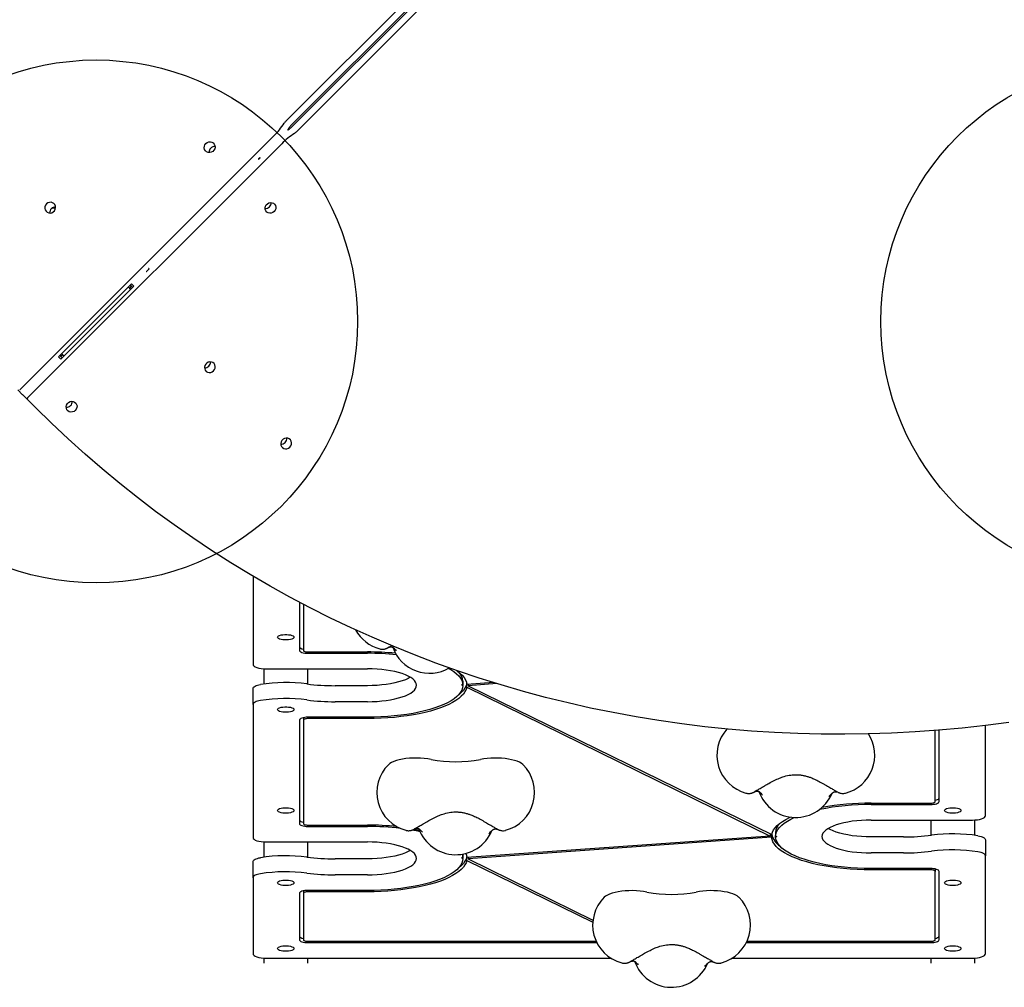
# Model space of a CAD drawing. Units: millimetres. Extents: x 16021 to 26199, y 24961 to 33895.
# Drawn here: x 23354 to 24107, y 26668 to 27408 of the extents above; entities that cross this region are included whole.
import ezdxf

# ---------------------------------------------------------------- set-up
doc = ezdxf.new("R2010")
doc.units = ezdxf.units.MM
doc.header["$LTSCALE"] = 200
doc.layers.add('OTWORY_MONTAŻOWE', color=1, linetype='Continuous')

msp = doc.modelspace()

# ---------------------------------------------------------------- linework, layer by layer
at = {"color": 7, "linetype": 'Continuous', "lineweight": 25}
for p, q in [((23557.26, 27330.72), (24058.92, 27832.39)), ((23560.88, 27327.09), (24062.55, 27828.76)), ((24063.35, 27827.96), (23561.68, 27326.3)), ((24066.98, 27824.33), (23565.31, 27322.67)), ((23548.06, 27319.53), (23353.71, 27125.18)), ((23359.77, 27119.12), (23554.12, 27313.47)), ((23537.3, 27302.97), (23536.22, 27301.88)), ((23536.22, 27301.88), (23536.34, 27301.76)), ((23536.34, 27301.76), (23536.47, 27301.63)), ((23536.47, 27301.63), (23537.55, 27302.7)), ((23537.29, 27302.96), (23537.55, 27302.7)), ((23537.43, 27302.84), (23537.3, 27302.97)), ((23378.6, 27264.25), (23381.12, 27264.51)), ((23450.43, 27215.84), (23450.56, 27215.72)), ((23450.56, 27215.72), (23452.68, 27217.84)), ((23452.42, 27218.09), (23452.24, 27217.91)), ((23452.24, 27217.91), (23452.49, 27217.65)), ((23452.42, 27218.09), (23452.68, 27217.84)), ((23452.55, 27217.97), (23452.68, 27217.84)), ((23439.19, 27206.31), (23383.33, 27150.45)), ((23385.04, 27148.74), (23440.9, 27204.6)), ((23439.02, 27204.43), (23437.61, 27203.02)), ((23439.19, 27206.31), (23440.05, 27205.46)), ((23440.05, 27205.46), (23440.9, 27204.6)), ((23384.19, 27149.6), (23383.33, 27150.45)), ((23385.04, 27148.74), (23384.19, 27149.6)), ((23386.62, 27152.04), (23385.21, 27150.62)), ((23355.97, 27121.51), (23352.34, 27125.14)), ((23356.04, 27121.45), (23355.97, 27121.51)), ((23356.1, 27121.38), (23356.04, 27121.45)), ((23359.73, 27117.75), (23356.1, 27121.38)), ((23365.71, 27111.77), (23359.73, 27117.75)), ((23532.12, 26982.68), (23532.12, 26915.17)), ((23567.62, 26962.79), (23567.62, 26925.9)), ((23570.62, 26961.21), (23570.62, 26925.9)), ((23574.12, 26924.73), (23619.62, 26924.73)), ((23574.12, 26923.72), (23619.62, 26923.72)), ((23540.27, 26911.88), (23540.27, 26900.17)), ((23542.12, 26911.82), (23619.62, 26911.82)), ((23573.97, 26900.17), (23573.97, 26911.82)), ((23619.62, 26898.92), (23594.81, 26898.92)), ((23692.61, 26899.65), (23691.61, 26899.58)), ((23691.61, 26899.58), (23692.61, 26899.09)), ((23692.61, 26902.48), (23692.61, 26899.65)), ((23692.61, 26901.92), (23692.61, 26901.92)), ((23692.61, 26899.09), (23692.61, 26901.92)), ((23695.47, 26900.51), (23695.53, 26900.49)), ((23695.47, 26897.69), (23695.47, 26900.51)), ((23715.93, 26901.31), (23695.59, 26899.86)), ((23718.65, 26900.47), (23696.62, 26898.91)), ((23696.62, 26899.94), (23696.62, 26898.91)), ((23696.62, 26898.91), (23928.76, 26785.11)), ((23532.12, 26884.53), (23532.12, 26896.78)), ((23695.47, 26897.69), (23927.61, 26783.89)), ((23532.12, 26884.53), (23532.12, 26782.71)), ((23619.62, 26886.67), (23594.81, 26886.67)), ((23567.62, 26872.58), (23567.62, 26793.44)), ((23570.62, 26874.42), (23570.62, 26872.58)), ((23570.62, 26872.58), (23570.62, 26793.44)), ((23619.62, 26874.76), (23574.12, 26874.76)), ((23619.62, 26873.76), (23574.12, 26873.76)), ((24053.62, 26810.21), (24053.62, 26864.65)), ((24056.62, 26810.21), (24056.62, 26864.89)), ((24092.12, 26799.48), (24092.12, 26868.52)), ((24004.62, 26809.04), (24050.12, 26809.04)), ((24004.62, 26808.03), (24050.12, 26808.03)), ((24004.62, 26796.13), (24082.12, 26796.13)), ((24050.27, 26796.13), (24050.27, 26784.48)), ((24083.97, 26784.47), (24083.97, 26796.19)), ((23574.12, 26792.27), (23619.62, 26792.27)), ((23574.12, 26791.27), (23619.62, 26791.27)), ((23931.62, 26786.53), (23931.62, 26783.71)), ((23540.27, 26779.42), (23540.27, 26767.71)), ((23542.12, 26779.36), (23619.62, 26779.36)), ((23573.97, 26767.71), (23573.97, 26779.36)), ((23927.61, 26783.89), (23695.59, 26767.4)), ((23928.64, 26782.93), (23696.62, 26766.45)), ((23927.61, 26785.67), (23927.61, 26783.89)), ((23928.64, 26782.93), (23928.64, 26785.17)), ((23931.62, 26783.71), (23932.62, 26783.22)), ((23931.63, 26783.15), (23931.63, 26783.7)), ((23932.62, 26783.22), (23931.63, 26783.15)), ((24029.42, 26783.22), (24004.62, 26783.22)), ((24092.12, 26781.09), (24092.12, 26768.84)), ((24029.42, 26770.98), (24004.62, 26770.98)), ((23532.12, 26752.07), (23532.12, 26764.32)), ((23619.62, 26766.46), (23594.81, 26766.46)), ((23692.61, 26767.19), (23691.61, 26767.12)), ((23691.61, 26767.12), (23692.61, 26766.63)), ((23692.6, 26770.15), (23692.61, 26770.02)), ((23692.61, 26770.02), (23692.61, 26767.19)), ((23692.61, 26769.46), (23692.61, 26769.46)), ((23692.61, 26766.63), (23692.61, 26769.46)), ((23695.47, 26768.06), (23695.53, 26768.03)), ((23695.47, 26765.23), (23695.47, 26768.06)), ((23695.47, 26765.23), (23791.88, 26717.97)), ((23696.62, 26767.48), (23696.62, 26766.45)), ((23696.62, 26766.45), (23792.05, 26719.67)), ((24092.12, 26693.85), (24092.12, 26768.84)), ((24050.12, 26759.07), (24004.62, 26759.07)), ((24050.12, 26758.07), (24004.62, 26758.07)), ((24053.62, 26758.73), (24053.62, 26756.89)), ((24053.62, 26704.58), (24053.62, 26756.89)), ((24056.62, 26704.58), (24056.62, 26756.89)), ((23532.12, 26752.07), (23532.12, 26693.85)), ((23619.62, 26754.21), (23594.81, 26754.21)), ((23570.62, 26741.96), (23570.62, 26740.13)), ((23619.62, 26742.31), (23574.12, 26742.31)), ((23619.62, 26741.3), (23574.12, 26741.3)), ((23567.62, 26740.13), (23567.62, 26704.58)), ((23570.62, 26740.13), (23570.62, 26704.58)), ((23574.12, 26703.41), (23794.49, 26703.41)), ((23909.75, 26703.41), (24050.12, 26703.41)), ((23574.12, 26702.4), (23794.96, 26702.4)), ((23909.27, 26702.4), (24050.12, 26702.4)), ((23540.27, 26690.55), (23540.27, 26686.68)), ((23542.12, 26690.5), (23805.69, 26690.5)), ((23573.97, 26686.68), (23573.97, 26690.5)), ((23898.54, 26690.5), (24082.12, 26690.5)), ((24050.27, 26690.5), (24050.27, 26686.68)), ((24083.97, 26686.68), (24083.97, 26690.55))]:
    msp.add_line(p, q, dxfattribs=at)
at = {"color": 7, "linetype": 'Continuous', "lineweight": 25, "flags": 128}
for points in [[(23559.57, 27325.49), (23558.69, 27324.22), (23558.41, 27323.82)], [(23558.41, 27323.82), (23558.8, 27324.1), (23560.08, 27324.98)], [(23496.13, 27313.69), (23497.14, 27314.45), (23498.31, 27314.9), (23499.54, 27314.98), (23500.72, 27314.7), (23501.74, 27314.08), (23502.51, 27313.17), (23502.97, 27312.06), (23503.07, 27310.84), (23502.8, 27309.63), (23502.19, 27308.52), (23501.3, 27307.63), (23500.19, 27307.02), (23498.98, 27306.76), (23497.76, 27306.85), (23496.65, 27307.31), (23495.74, 27308.08), (23495.12, 27309.1), (23494.84, 27310.28), (23494.93, 27311.51), (23495.37, 27312.68), (23496.13, 27313.69)], [(23374.26, 27267.39), (23373.5, 27266.38), (23373.05, 27265.21), (23372.97, 27263.98), (23373.25, 27262.8), (23373.87, 27261.78), (23374.78, 27261.01), (23375.89, 27260.55), (23377.11, 27260.45), (23378.32, 27260.72), (23379.43, 27261.33), (23380.32, 27262.22), (23380.93, 27263.33), (23381.19, 27264.54), (23381.1, 27265.76), (23380.64, 27266.87), (23379.87, 27267.77), (23378.85, 27268.39), (23377.67, 27268.68), (23376.44, 27268.59), (23375.27, 27268.15), (23374.26, 27267.39)], [(23548.28, 27261.53), (23547.26, 27260.77), (23546.09, 27260.33), (23544.86, 27260.25), (23543.69, 27260.53), (23542.67, 27261.15), (23541.89, 27262.06), (23541.44, 27263.17), (23541.34, 27264.38), (23541.6, 27265.6), (23542.21, 27266.7), (23543.11, 27267.6), (23544.21, 27268.21), (23545.43, 27268.47), (23546.64, 27268.37), (23547.75, 27267.92), (23548.66, 27267.14), (23549.28, 27266.12), (23549.56, 27264.95), (23549.48, 27263.72), (23549.04, 27262.55), (23548.28, 27261.53)], [(23501.98, 27139.67), (23502.74, 27140.68), (23503.18, 27141.85), (23503.26, 27143.08), (23502.98, 27144.26), (23502.36, 27145.28), (23501.46, 27146.05), (23500.34, 27146.51), (23499.13, 27146.61), (23497.91, 27146.34), (23496.81, 27145.73), (23495.91, 27144.84), (23495.31, 27143.73), (23495.04, 27142.52), (23495.14, 27141.3), (23495.6, 27140.19), (23496.37, 27139.28), (23497.39, 27138.66), (23498.56, 27138.38), (23499.79, 27138.47), (23500.97, 27138.91), (23501.98, 27139.67)], [(24110.02, 26870.86), (24092.12, 26868.52), (24074.2, 26866.52), (24056.27, 26864.86), (24038.33, 26863.56), (24020.39, 26862.6), (24002.46, 26861.99), (23984.54, 26861.73), (23966.64, 26861.82), (23948.76, 26862.26), (23930.92, 26863.05), (23913.12, 26864.19), (23895.37, 26865.67), (23877.68, 26867.5), (23860.04, 26869.68), (23842.47, 26872.21), (23824.97, 26875.08), (23807.55, 26878.29), (23790.23, 26881.85), (23772.99, 26885.75), (23755.86, 26889.99), (23738.83, 26894.57), (23721.91, 26899.48), (23705.12, 26904.73), (23688.45, 26910.31), (23671.91, 26916.23), (23655.51, 26922.47), (23639.25, 26929.04), (23623.15, 26935.93), (23607.2, 26943.14), (23591.42, 26950.67), (23575.81, 26958.52), (23560.37, 26966.68), (23545.11, 26975.14), (23530.03, 26983.92), (23515.15, 26992.99), (23500.47, 27002.37), (23485.99, 27012.04), (23471.72, 27022.01), (23457.66, 27032.26), (23443.83, 27042.8), (23430.22, 27053.62), (23416.83, 27064.71), (23403.69, 27076.08), (23390.78, 27087.71), (23378.12, 27099.61), (23365.71, 27111.77)], [(23396.25, 27109.51), (23395.24, 27108.75), (23394.07, 27108.31), (23392.84, 27108.22), (23391.66, 27108.5), (23390.64, 27109.13), (23389.87, 27110.03), (23389.41, 27111.14), (23389.31, 27112.36), (23389.58, 27113.57), (23390.19, 27114.68), (23391.08, 27115.57), (23392.19, 27116.18), (23393.4, 27116.45), (23394.62, 27116.35), (23395.73, 27115.89), (23396.63, 27115.12), (23397.26, 27114.1), (23397.54, 27112.92), (23397.45, 27111.69), (23397.01, 27110.52), (23396.25, 27109.51)], [(23560.26, 27081.39), (23561.02, 27082.4), (23561.46, 27083.57), (23561.55, 27084.8), (23561.27, 27085.98), (23560.64, 27087), (23559.74, 27087.77), (23558.63, 27088.22), (23557.41, 27088.32), (23556.2, 27088.06), (23555.09, 27087.45), (23554.2, 27086.55), (23553.59, 27085.45), (23553.32, 27084.24), (23553.42, 27083.02), (23553.88, 27081.91), (23554.65, 27081), (23555.67, 27080.38), (23556.85, 27080.1), (23558.08, 27080.18), (23559.25, 27080.63), (23560.26, 27081.39)], [(23563.42, 26935.96), (23563.23, 26935.46), (23562.69, 26934.98), (23561.83, 26934.56), (23560.69, 26934.22), (23559.35, 26933.99), (23557.88, 26933.87), (23556.36, 26933.87), (23554.88, 26933.99), (23553.54, 26934.22), (23552.4, 26934.56), (23551.54, 26934.98), (23551, 26935.46), (23550.82, 26935.96), (23551, 26936.47), (23551.54, 26936.95), (23552.4, 26937.36), (23553.54, 26937.7), (23554.88, 26937.94), (23556.36, 26938.06), (23557.88, 26938.06), (23559.35, 26937.94), (23560.69, 26937.7), (23561.83, 26937.36), (23562.69, 26936.95), (23563.23, 26936.47), (23563.42, 26935.96)], [(23567.62, 26928.73), (23567.74, 26928.3), (23568.11, 26927.9), (23568.71, 26927.52), (23569.52, 26927.19), (23570.5, 26926.92), (23570.62, 26926.89)], [(23567.62, 26925.9), (23567.74, 26925.48), (23568.11, 26925.07), (23568.71, 26924.69), (23569.52, 26924.36), (23570.5, 26924.09), (23571.63, 26923.89), (23572.85, 26923.77), (23574.12, 26923.72)], [(23570.62, 26925.9), (23570.68, 26925.67), (23570.88, 26925.45), (23571.21, 26925.25), (23571.64, 26925.07), (23572.17, 26924.93), (23572.78, 26924.82), (23573.43, 26924.75), (23574.12, 26924.73)], [(23532.12, 26915.17), (23532.31, 26914.52), (23532.88, 26913.89), (23533.8, 26913.31), (23535.04, 26912.8), (23536.56, 26912.38), (23538.29, 26912.07), (23540.16, 26911.88), (23542.12, 26911.82)], [(23619.62, 26886.67), (23623.29, 26886.73), (23626.93, 26886.91), (23630.5, 26887.21), (23633.97, 26887.63), (23637.29, 26888.15), (23640.45, 26888.79), (23643.41, 26889.52), (23646.13, 26890.35), (23648.6, 26891.27), (23650.8, 26892.26), (23652.69, 26893.32), (23654.26, 26894.43), (23655.5, 26895.59), (23656.4, 26896.79), (23656.94, 26898.01), (23657.12, 26899.24), (23656.94, 26900.48), (23656.4, 26901.7), (23655.5, 26902.89), (23654.26, 26904.06), (23652.69, 26905.17), (23650.8, 26906.23), (23648.6, 26907.22), (23646.13, 26908.14), (23643.41, 26908.96), (23640.45, 26909.7), (23637.29, 26910.33), (23633.97, 26910.86), (23630.5, 26911.28), (23626.93, 26911.58), (23623.29, 26911.76), (23619.62, 26911.82)], [(23681.59, 26912.18), (23683.29, 26911.22), (23685.65, 26909.68), (23687.68, 26908.09), (23689.37, 26906.46), (23690.72, 26904.79), (23691.71, 26903.09), (23692.34, 26901.38), (23692.61, 26899.65)], [(23687.69, 26910.58), (23688.18, 26910.24), (23690.31, 26908.6), (23692.1, 26906.91), (23693.52, 26905.18), (23694.58, 26903.43), (23695.28, 26901.65), (23695.59, 26899.86)], [(23532.12, 26896.78), (23532.21, 26897.25), (23532.51, 26897.71), (23533, 26898.15), (23533.66, 26898.57), (23534.5, 26898.95), (23535.49, 26899.29), (23536.6, 26899.58), (23537.83, 26899.81)], [(23652.37, 26905.37), (23650.8, 26904.5), (23648.6, 26903.51), (23646.13, 26902.6), (23643.41, 26901.77), (23640.45, 26901.04), (23637.29, 26900.4), (23633.97, 26899.87), (23630.5, 26899.46), (23626.93, 26899.16), (23623.29, 26898.98), (23619.62, 26898.92)], [(23692.61, 26899.09), (23692.4, 26897.35), (23691.81, 26895.62), (23690.86, 26893.91), (23689.55, 26892.23), (23687.89, 26890.58), (23685.88, 26888.97), (23683.53, 26887.42), (23680.87, 26885.93), (23677.89, 26884.5), (23674.62, 26883.15), (23671.07, 26881.88), (23667.26, 26880.7), (23663.21, 26879.61), (23658.94, 26878.62), (23654.47, 26877.74), (23649.83, 26876.96), (23645.03, 26876.3), (23640.1, 26875.75), (23635.07, 26875.32), (23629.96, 26875.01), (23624.8, 26874.83), (23619.62, 26874.76)], [(23695.47, 26900.51), (23694.98, 26898.77), (23694.13, 26897.05), (23692.92, 26895.35), (23691.38, 26893.68), (23689.49, 26892.05), (23689.12, 26891.76)], [(23695.47, 26897.69), (23694.98, 26895.95), (23694.13, 26894.22), (23692.92, 26892.52), (23691.38, 26890.85), (23689.49, 26889.22), (23687.28, 26887.64), (23684.74, 26886.11), (23681.9, 26884.64), (23678.77, 26883.24), (23675.36, 26881.92), (23671.69, 26880.68), (23667.77, 26879.53), (23663.63, 26878.47), (23659.27, 26877.5), (23654.73, 26876.64), (23650.03, 26875.89), (23645.18, 26875.24), (23640.22, 26874.71), (23635.15, 26874.3), (23630.01, 26874), (23624.83, 26873.82), (23619.62, 26873.76)], [(23537.83, 26887.56), (23536.6, 26887.33), (23535.49, 26887.04), (23534.5, 26886.7), (23533.66, 26886.32), (23533, 26885.91), (23532.51, 26885.46), (23532.21, 26885), (23532.12, 26884.53)], [(23563.42, 26880.63), (23563.23, 26880.13), (23562.69, 26879.65), (23561.83, 26879.23), (23560.69, 26878.89), (23559.35, 26878.66), (23557.88, 26878.54), (23556.36, 26878.54), (23554.88, 26878.66), (23553.54, 26878.89), (23552.4, 26879.23), (23551.54, 26879.65), (23551, 26880.13), (23550.82, 26880.63), (23551, 26881.14), (23551.54, 26881.61), (23552.4, 26882.03), (23553.54, 26882.37), (23554.88, 26882.61), (23556.36, 26882.73), (23557.88, 26882.73), (23559.35, 26882.61), (23560.69, 26882.37), (23561.83, 26882.03), (23562.69, 26881.61), (23563.23, 26881.14), (23563.42, 26880.63)], [(23574.12, 26874.76), (23572.85, 26874.72), (23571.63, 26874.6), (23570.5, 26874.4), (23569.52, 26874.13), (23568.71, 26873.8), (23568.11, 26873.42), (23567.74, 26873.01), (23567.62, 26872.58)], [(23574.12, 26873.76), (23573.43, 26873.74), (23572.78, 26873.67), (23572.17, 26873.56), (23571.64, 26873.41), (23571.21, 26873.24), (23570.88, 26873.03), (23570.68, 26872.81), (23570.62, 26872.58)], [(23668.25, 26842.53), (23665.71, 26842.97), (23663.03, 26843.29), (23660.24, 26843.5), (23657.4, 26843.59), (23654.55, 26843.55), (23651.74, 26843.39), (23649.01, 26843.12), (23646.4, 26842.73), (23643.97, 26842.23), (23641.74, 26841.63), (23639.76, 26840.94), (23638.06, 26840.18), (23636.66, 26839.34), (23635.61, 26838.48)], [(23738.62, 26838.48), (23738.39, 26838.7), (23737.26, 26839.55), (23735.81, 26840.36), (23734.08, 26841.09), (23732.08, 26841.75), (23729.86, 26842.32), (23727.44, 26842.79), (23724.87, 26843.16), (23722.18, 26843.42), (23719.41, 26843.56), (23716.61, 26843.58), (23713.83, 26843.49), (23711.1, 26843.28), (23708.47, 26842.96), (23705.98, 26842.53)], [(24050.12, 26808.03), (24051.38, 26808.07), (24052.6, 26808.2), (24053.73, 26808.4), (24054.71, 26808.67), (24055.52, 26809), (24056.12, 26809.38), (24056.49, 26809.79), (24056.62, 26810.21)], [(24050.12, 26809.04), (24050.8, 26809.06), (24051.46, 26809.13), (24052.06, 26809.24), (24052.59, 26809.38), (24053.03, 26809.56), (24053.35, 26809.76), (24053.55, 26809.98), (24053.62, 26810.21)], [(24053.62, 26811.2), (24053.73, 26811.23), (24054.71, 26811.5), (24055.52, 26811.83), (24056.12, 26812.2), (24056.49, 26812.61), (24056.62, 26813.04)], [(23563.42, 26803.51), (23563.23, 26803), (23562.69, 26802.52), (23561.83, 26802.1), (23560.69, 26801.77), (23559.35, 26801.53), (23557.88, 26801.41), (23556.36, 26801.41), (23554.88, 26801.53), (23553.54, 26801.77), (23552.4, 26802.1), (23551.54, 26802.52), (23551, 26803), (23550.82, 26803.51), (23551, 26804.01), (23551.54, 26804.49), (23552.4, 26804.91), (23553.54, 26805.24), (23554.88, 26805.48), (23556.36, 26805.6), (23557.88, 26805.6), (23559.35, 26805.48), (23560.69, 26805.24), (23561.83, 26804.91), (23562.69, 26804.49), (23563.23, 26804.01), (23563.42, 26803.51)], [(24073.42, 26803.51), (24073.23, 26803), (24072.69, 26802.52), (24071.83, 26802.1), (24070.69, 26801.77), (24069.35, 26801.53), (24067.88, 26801.41), (24066.36, 26801.41), (24064.88, 26801.53), (24063.54, 26801.77), (24062.4, 26802.1), (24061.54, 26802.52), (24061, 26803), (24060.82, 26803.51), (24061, 26804.01), (24061.54, 26804.49), (24062.4, 26804.91), (24063.54, 26805.24), (24064.88, 26805.48), (24066.36, 26805.6), (24067.88, 26805.6), (24069.35, 26805.48), (24070.69, 26805.24), (24071.83, 26804.91), (24072.69, 26804.49), (24073.23, 26804.01), (24073.42, 26803.51)], [(23567.62, 26796.27), (23567.74, 26795.85), (23568.11, 26795.44), (23568.71, 26795.06), (23569.52, 26794.73), (23570.5, 26794.46), (23570.62, 26794.43)], [(23567.62, 26793.44), (23567.74, 26793.02), (23568.11, 26792.61), (23568.71, 26792.23), (23569.52, 26791.9), (23570.5, 26791.63), (23571.63, 26791.43), (23572.85, 26791.31), (23574.12, 26791.27)], [(23570.62, 26793.44), (23570.68, 26793.22), (23570.88, 26793), (23571.21, 26792.79), (23571.64, 26792.61), (23572.17, 26792.47), (23572.78, 26792.36), (23573.43, 26792.29), (23574.12, 26792.27)], [(23928.76, 26785.11), (23929.25, 26786.85), (23930.11, 26788.57), (23931.31, 26790.28), (23932.86, 26791.95), (23934.74, 26793.58), (23936.95, 26795.16), (23939.49, 26796.69), (23942.33, 26798.15), (23942.88, 26798.42)], [(23931.62, 26783.71), (23931.83, 26785.45), (23932.42, 26787.18), (23933.37, 26788.89), (23934.68, 26790.57), (23936.34, 26792.22), (23938.35, 26793.82), (23940.7, 26795.38), (23943.36, 26796.87), (23945.99, 26798.14)], [(24004.62, 26796.13), (24000.94, 26796.07), (23997.3, 26795.89), (23993.73, 26795.59), (23990.27, 26795.17), (23986.94, 26794.64), (23983.78, 26794.01), (23980.83, 26793.27), (23978.1, 26792.44), (23975.63, 26791.53), (23973.44, 26790.54), (23971.54, 26789.48), (23969.97, 26788.36), (23968.73, 26787.2), (23967.84, 26786.01), (23967.3, 26784.79), (23967.12, 26783.55), (23967.3, 26782.32), (23967.84, 26781.1), (23968.73, 26779.9), (23969.97, 26778.74), (23971.54, 26777.62), (23973.44, 26776.57), (23975.63, 26775.57), (23978.1, 26774.66), (23980.83, 26773.83), (23983.78, 26773.1), (23986.94, 26772.46), (23990.27, 26771.93), (23993.73, 26771.52), (23997.3, 26771.22), (24000.94, 26771.04), (24004.62, 26770.98)], [(24082.12, 26796.13), (24084.07, 26796.19), (24085.94, 26796.38), (24087.67, 26796.69), (24089.19, 26797.11), (24090.43, 26797.62), (24091.35, 26798.2), (24091.92, 26798.83), (24092.12, 26799.48)], [(23655.45, 26789.26), (23655.52, 26789.25), (23659.25, 26788.53)], [(24004.62, 26783.22), (24000.94, 26783.29), (23997.3, 26783.47), (23993.73, 26783.77), (23990.27, 26784.18), (23986.94, 26784.71), (23983.78, 26785.34), (23980.83, 26786.08), (23978.1, 26786.91), (23975.63, 26787.82), (23973.44, 26788.81), (23971.86, 26789.68)], [(23532.12, 26782.71), (23532.31, 26782.06), (23532.88, 26781.43), (23533.8, 26780.85), (23535.04, 26780.34), (23536.56, 26779.93), (23538.29, 26779.62), (23540.16, 26779.43), (23542.12, 26779.36)], [(23619.62, 26754.21), (23623.29, 26754.27), (23626.93, 26754.45), (23630.5, 26754.75), (23633.97, 26755.17), (23637.29, 26755.7), (23640.45, 26756.33), (23643.41, 26757.06), (23646.13, 26757.89), (23648.6, 26758.81), (23650.8, 26759.8), (23652.69, 26760.86), (23654.26, 26761.97), (23655.5, 26763.14), (23656.4, 26764.33), (23656.94, 26765.55), (23657.12, 26766.79), (23656.94, 26768.02), (23656.4, 26769.24), (23655.5, 26770.44), (23654.26, 26771.6), (23652.69, 26772.71), (23650.8, 26773.77), (23648.6, 26774.76), (23646.13, 26775.68), (23643.41, 26776.51), (23640.45, 26777.24), (23637.29, 26777.88), (23633.97, 26778.4), (23630.5, 26778.82), (23626.93, 26779.12), (23623.29, 26779.3), (23619.62, 26779.36)], [(24004.62, 26758.07), (23999.28, 26758.13), (23993.97, 26758.32), (23988.71, 26758.63), (23983.53, 26759.07), (23978.45, 26759.62), (23973.5, 26760.3), (23968.71, 26761.09), (23964.09, 26761.99), (23959.68, 26763), (23955.48, 26764.11), (23951.53, 26765.31), (23947.84, 26766.61), (23944.43, 26767.99), (23941.32, 26769.44), (23938.52, 26770.97), (23936.05, 26772.56), (23933.92, 26774.2), (23932.13, 26775.89), (23930.71, 26777.61), (23929.65, 26779.37), (23928.96, 26781.15), (23928.64, 26782.93)], [(24004.62, 26759.07), (23999.46, 26759.13), (23994.34, 26759.32), (23989.26, 26759.62), (23984.26, 26760.04), (23979.36, 26760.58), (23974.59, 26761.24), (23969.97, 26762.01), (23965.52, 26762.88), (23961.27, 26763.86), (23957.23, 26764.93), (23953.43, 26766.1), (23949.88, 26767.35), (23946.61, 26768.69), (23943.63, 26770.1), (23940.95, 26771.58), (23938.58, 26773.11), (23936.55, 26774.7), (23934.86, 26776.34), (23933.51, 26778.01), (23932.52, 26779.7), (23931.89, 26781.42), (23931.63, 26783.15)], [(24086.4, 26784.12), (24087.63, 26783.88), (24088.75, 26783.6), (24089.73, 26783.26), (24090.57, 26782.88), (24091.23, 26782.46), (24091.72, 26782.02), (24092.02, 26781.56), (24092.12, 26781.09)], [(23652.37, 26772.91), (23650.8, 26772.05), (23648.6, 26771.06), (23646.13, 26770.14), (23643.41, 26769.31), (23640.45, 26768.58), (23637.29, 26767.94), (23633.97, 26767.41), (23630.5, 26767), (23626.93, 26766.7), (23623.29, 26766.52), (23619.62, 26766.46)], [(24092.12, 26768.84), (24092.02, 26769.31), (24091.72, 26769.77), (24091.23, 26770.22), (24090.57, 26770.63), (24089.73, 26771.01), (24088.75, 26771.35), (24087.63, 26771.64), (24086.4, 26771.87)], [(23532.12, 26764.32), (23532.21, 26764.79), (23532.51, 26765.25), (23533, 26765.7), (23533.66, 26766.11), (23534.5, 26766.49), (23535.49, 26766.83), (23536.6, 26767.12), (23537.83, 26767.35)], [(23692.61, 26766.63), (23692.4, 26764.89), (23691.81, 26763.16), (23690.86, 26761.45), (23689.55, 26759.77), (23687.89, 26758.12), (23685.88, 26756.51), (23683.53, 26754.96), (23680.87, 26753.47), (23677.89, 26752.04), (23674.62, 26750.69), (23671.07, 26749.42), (23667.26, 26748.24), (23663.21, 26747.15), (23658.94, 26746.16), (23654.47, 26745.28), (23649.83, 26744.5), (23645.03, 26743.84), (23640.1, 26743.29), (23635.07, 26742.86), (23629.96, 26742.55), (23624.8, 26742.37), (23619.62, 26742.31)], [(23695.47, 26765.23), (23694.98, 26763.49), (23694.13, 26761.76), (23692.92, 26760.06), (23691.38, 26758.39), (23689.49, 26756.76), (23687.28, 26755.18), (23684.74, 26753.65), (23681.9, 26752.18), (23678.77, 26750.79), (23675.36, 26749.46), (23671.69, 26748.22), (23667.77, 26747.07), (23663.63, 26746.01), (23659.27, 26745.04), (23654.73, 26744.18), (23650.03, 26743.43), (23645.18, 26742.79), (23640.22, 26742.25), (23635.15, 26741.84), (23630.01, 26741.54), (23624.83, 26741.36), (23619.62, 26741.3)], [(23695.47, 26768.06), (23694.98, 26766.31), (23694.13, 26764.59), (23692.92, 26762.89), (23691.38, 26761.22), (23689.49, 26759.59), (23689.12, 26759.31)], [(23691.97, 26770.04), (23692.34, 26768.92), (23692.61, 26767.19)], [(23694.75, 26770.63), (23695.28, 26769.19), (23695.59, 26767.4)], [(24056.62, 26756.89), (24056.49, 26757.32), (24056.12, 26757.73), (24055.52, 26758.1), (24054.71, 26758.43), (24053.73, 26758.71), (24052.6, 26758.91), (24051.38, 26759.03), (24050.12, 26759.07)], [(24053.62, 26756.89), (24053.55, 26757.12), (24053.35, 26757.34), (24053.03, 26757.55), (24052.59, 26757.72), (24052.06, 26757.87), (24051.46, 26757.98), (24050.8, 26758.04), (24050.12, 26758.07)], [(23537.83, 26755.1), (23536.6, 26754.87), (23535.49, 26754.58), (23534.5, 26754.24), (23533.66, 26753.86), (23533, 26753.45), (23532.51, 26753), (23532.21, 26752.54), (23532.12, 26752.07)], [(23563.42, 26748.17), (23563.23, 26747.67), (23562.69, 26747.19), (23561.83, 26746.77), (23560.69, 26746.44), (23559.35, 26746.2), (23557.88, 26746.08), (23556.36, 26746.08), (23554.88, 26746.2), (23553.54, 26746.44), (23552.4, 26746.77), (23551.54, 26747.19), (23551, 26747.67), (23550.82, 26748.17), (23551, 26748.68), (23551.54, 26749.16), (23552.4, 26749.58), (23553.54, 26749.91), (23554.88, 26750.15), (23556.36, 26750.27), (23557.88, 26750.27), (23559.35, 26750.15), (23560.69, 26749.91), (23561.83, 26749.58), (23562.69, 26749.16), (23563.23, 26748.68), (23563.42, 26748.17)], [(24073.42, 26748.17), (24073.23, 26747.67), (24072.69, 26747.19), (24071.83, 26746.77), (24070.69, 26746.44), (24069.35, 26746.2), (24067.88, 26746.08), (24066.36, 26746.08), (24064.88, 26746.2), (24063.54, 26746.44), (24062.4, 26746.77), (24061.54, 26747.19), (24061, 26747.67), (24060.82, 26748.17), (24061, 26748.68), (24061.54, 26749.16), (24062.4, 26749.58), (24063.54, 26749.91), (24064.88, 26750.15), (24066.36, 26750.27), (24067.88, 26750.27), (24069.35, 26750.15), (24070.69, 26749.91), (24071.83, 26749.58), (24072.69, 26749.16), (24073.23, 26748.68), (24073.42, 26748.17)], [(23574.12, 26742.31), (23572.85, 26742.26), (23571.63, 26742.14), (23570.5, 26741.94), (23569.52, 26741.67), (23568.71, 26741.34), (23568.11, 26740.96), (23567.74, 26740.55), (23567.62, 26740.13)], [(23574.12, 26741.3), (23573.43, 26741.28), (23572.78, 26741.21), (23572.17, 26741.1), (23571.64, 26740.96), (23571.21, 26740.78), (23570.88, 26740.58), (23570.68, 26740.36), (23570.62, 26740.13)], [(23833.25, 26741.09), (23830.71, 26741.52), (23828.03, 26741.85), (23825.24, 26742.05), (23822.4, 26742.14), (23819.55, 26742.11), (23816.74, 26741.95), (23814.01, 26741.67), (23811.4, 26741.28), (23808.97, 26740.78), (23806.74, 26740.19), (23804.76, 26739.5), (23803.06, 26738.73), (23801.66, 26737.9), (23800.61, 26737.03)], [(23903.62, 26737.03), (23903.39, 26737.25), (23902.26, 26738.11), (23900.81, 26738.91), (23899.08, 26739.65), (23897.08, 26740.31), (23894.86, 26740.88), (23892.44, 26741.35), (23889.87, 26741.72), (23887.18, 26741.97), (23884.41, 26742.11), (23881.61, 26742.14), (23878.83, 26742.05), (23876.1, 26741.84), (23873.47, 26741.52), (23870.98, 26741.09)], [(23567.62, 26707.41), (23567.74, 26706.98), (23568.11, 26706.57), (23568.71, 26706.2), (23569.52, 26705.87), (23570.5, 26705.59), (23570.62, 26705.57)], [(23567.62, 26704.58), (23567.74, 26704.16), (23568.11, 26703.75), (23568.71, 26703.37), (23569.52, 26703.04), (23570.5, 26702.77), (23571.63, 26702.57), (23572.85, 26702.44), (23574.12, 26702.4)], [(23570.62, 26704.58), (23570.68, 26704.35), (23570.88, 26704.13), (23571.21, 26703.93), (23571.64, 26703.75), (23572.17, 26703.6), (23572.78, 26703.5), (23573.43, 26703.43), (23574.12, 26703.41)], [(24050.12, 26702.4), (24051.38, 26702.44), (24052.6, 26702.57), (24053.73, 26702.77), (24054.71, 26703.04), (24055.52, 26703.37), (24056.12, 26703.75), (24056.49, 26704.16), (24056.62, 26704.58)], [(24050.12, 26703.41), (24050.8, 26703.43), (24051.46, 26703.5), (24052.06, 26703.6), (24052.59, 26703.75), (24053.03, 26703.93), (24053.35, 26704.13), (24053.55, 26704.35), (24053.62, 26704.58)], [(24053.62, 26705.57), (24053.73, 26705.59), (24054.71, 26705.87), (24055.52, 26706.2), (24056.12, 26706.57), (24056.49, 26706.98), (24056.62, 26707.41)], [(23563.42, 26697.87), (23563.23, 26697.37), (23562.69, 26696.89), (23561.83, 26696.47), (23560.69, 26696.13), (23559.35, 26695.9), (23557.88, 26695.78), (23556.36, 26695.78), (23554.88, 26695.9), (23553.54, 26696.13), (23552.4, 26696.47), (23551.54, 26696.89), (23551, 26697.37), (23550.82, 26697.87), (23551, 26698.38), (23551.54, 26698.86), (23552.4, 26699.27), (23553.54, 26699.61), (23554.88, 26699.85), (23556.36, 26699.97), (23557.88, 26699.97), (23559.35, 26699.85), (23560.69, 26699.61), (23561.83, 26699.27), (23562.69, 26698.86), (23563.23, 26698.38), (23563.42, 26697.87)], [(24073.42, 26697.87), (24073.23, 26697.37), (24072.69, 26696.89), (24071.83, 26696.47), (24070.69, 26696.13), (24069.35, 26695.9), (24067.88, 26695.78), (24066.36, 26695.78), (24064.88, 26695.9), (24063.54, 26696.13), (24062.4, 26696.47), (24061.54, 26696.89), (24061, 26697.37), (24060.82, 26697.87), (24061, 26698.38), (24061.54, 26698.86), (24062.4, 26699.27), (24063.54, 26699.61), (24064.88, 26699.85), (24066.36, 26699.97), (24067.88, 26699.97), (24069.35, 26699.85), (24070.69, 26699.61), (24071.83, 26699.27), (24072.69, 26698.86), (24073.23, 26698.38), (24073.42, 26697.87)], [(23532.12, 26693.85), (23532.31, 26693.2), (23532.88, 26692.57), (23533.8, 26691.99), (23535.04, 26691.48), (23536.56, 26691.06), (23538.29, 26690.75), (23540.16, 26690.56), (23542.12, 26690.5)], [(24082.12, 26690.5), (24084.07, 26690.56), (24085.94, 26690.75), (24087.67, 26691.06), (24089.19, 26691.48), (24090.43, 26691.99), (24091.35, 26692.57), (24091.92, 26693.2), (24092.12, 26693.85)]]:
    msp.add_lwpolyline(points, dxfattribs=at)
at = {"color": 7, "linetype": 'Continuous', "lineweight": 25}
for centre, radius, start, end in [((23503.02, 27364.58), 63.71, 314.99447, 326.17623), ((23564.76, 27323.21), 10.62, 134.99447, 146.17623), ((23599.17, 27268.43), 63.71, 123.82377, 135.00553), ((23568.39, 27319.58), 10.62, 134.99447, 146.17623), ((23554.17, 27333.8), 10.62, 303.82377, 315.00553), ((23557.8, 27330.17), 10.62, 303.82377, 315.00553), ((23502.82, 27306.96), 4.36, 134.61286, 182.74681), ((23502.86, 27307), 4.36, 87.25319, 135.38714), ((23541.58, 27268.27), 4.36, 314.61286, 2.74681), ((23380.95, 27260.66), 4.36, 134.61286, 182.74681), ((23380.99, 27260.7), 4.36, 87.25319, 135.38714), ((23541.54, 27268.22), 4.36, 267.25319, 315.38714), ((23412.12, 27177.53), 36.05, 45, 46.91867), ((23412.12, 27177.53), 36.05, 43.08133, 45), ((23412.12, 27177.53), 38.05, 45, 46.81778), ((23412.12, 27177.53), 38.05, 43.18222, 45), ((23412.12, 27177.53), 38.05, 223.18222, 225), ((23412.12, 27177.53), 38.05, 225, 226.81778), ((23412.12, 27177.53), 36.05, 223.08133, 225), ((23412.12, 27177.53), 36.05, 225, 226.91867), ((23495.25, 27146.36), 4.36, 267.25319, 315.38714), ((23495.29, 27146.4), 4.36, 314.61286, 2.74681), ((23360.43, 27118.41), 0.971, 133.27456, 223.16379), ((23389.52, 27116.2), 4.36, 267.25319, 315.38714), ((23389.56, 27116.24), 4.36, 314.61286, 2.74681), ((23553.57, 27088.12), 4.36, 314.61286, 2.74681), ((23553.53, 27088.08), 4.36, 267.25319, 315.38714), ((23636.8, 26956.07), 30, 208.81648, 254.96296), ((23619.84, 26706.88), 217.85, 84.42703, 90.05985), ((23619.86, 26715.3), 208.43, 83.99559, 90.06773), ((23667.12, 26938.46), 30, 199.85367, 300.12018), ((23681.2, 26901.26), 11.47, 6.11201, 46.29574), ((23557.16, 26773.23), 128.05, 82.77223, 98.68291), ((23594.56, 27068.45), 169.53, 262.78729, 270.08622), ((23557.16, 26760.98), 128.05, 82.77223, 98.68291), ((23594.56, 27056.2), 169.53, 262.78729, 270.08622), ((23916.8, 26845.72), 30, 138.11024, 254.96296), ((23977.43, 26845.72), 30, 285.03704, 32.84543), ((23687.12, 26942.41), 101.64, 259.30263, 280.69737), ((23656.8, 26817.25), 30, 134.95674, 254.96296), ((23717.43, 26817.25), 30, 285.03704, 45.04326), ((23947.12, 26828.12), 30, 199.85367, 337.36128), ((24003.66, 26606.32), 202.72, 89.72994, 100.40108), ((24003.34, 26618.59), 189.44, 89.61527, 101.63009), ((23943.11, 26785.55), 11.54, 133.93895, 175.11538), ((23619.86, 26574.96), 217.31, 84.14432, 90.06466), ((23619.92, 26584.61), 206.65, 83.0921, 90.08464), ((23628.08, 26643.37), 147.31, 77.56239, 80.01195), ((23687.12, 26799.64), 30, 199.85367, 337.36128), ((23943.25, 26788.61), 14.95, 193.45997, 237.0089), ((24029.67, 26952.76), 169.53, 269.91378, 277.21271), ((24067.07, 26657.4), 128.18, 81.32545, 97.21942), ((24029.67, 26940.51), 169.53, 269.91378, 277.21271), ((24067.07, 26645.15), 128.18, 81.32545, 97.21942), ((23557.16, 26640.77), 128.05, 82.77223, 98.68291), ((23594.56, 26935.99), 169.53, 262.78729, 270.08622), ((23557.16, 26628.52), 128.05, 82.77223, 98.68291), ((23594.56, 26923.74), 169.53, 262.78729, 270.08622), ((23852.12, 26840.96), 101.64, 259.30263, 280.69737), ((23821.8, 26715.8), 30, 134.95674, 254.96296), ((23882.43, 26715.8), 30, 285.03704, 45.04326), ((23852.12, 26698.2), 30, 199.85367, 337.36128)]:
    msp.add_arc(centre, radius, start, end, dxfattribs=at)
for centre, start_param, end_param in [((23412.71, 27176.93), 4.712389, 4.763197), ((23411.52, 27178.13), 4.661581, 4.691523), ((23412.71, 27176.93), 1.519988, 1.549831), ((23411.52, 27178.13), 1.591666, 1.621605)]:
    msp.add_ellipse(centre, major_axis=(-28.57, 28.57), ratio=0.977559, start_param=start_param, end_param=end_param, dxfattribs=at)
for points, knots in [([(23438.24, 27205.36), (23438.51, 27205.11), (23439.02, 27204.63), (23439.61, 27203.92), (23439.89, 27203.6)], [0, 0, 0, 0, 0.538643, 1, 1, 1, 1]), ([(23635.43, 26928.1), (23635.43, 26928.1), (23635.42, 26928.09), (23635.56, 26928.18), (23635.88, 26928.37), (23636.5, 26928.73), (23637.24, 26929.17), (23637.86, 26929.52), (23638.09, 26929.66)], [0, 0, 0, 0, 0.037673, 0.172247, 0.363952, 0.597026, 0.849033, 1, 1, 1, 1]), ([(23629.15, 26927.07), (23629.5, 26926.99), (23630.19, 26926.84), (23631.24, 26926.8), (23632.21, 26926.88), (23633.05, 26927.05), (23633.72, 26927.26), (23634.21, 26927.45), (23634.51, 26927.58), (23634.71, 26927.68), (23634.89, 26927.77), (23635.06, 26927.86), (23635.19, 26927.93), (23635.25, 26927.96)], [0, 0, 0, 0, 0.127953, 0.258646, 0.377604, 0.482819, 0.570088, 0.633831, 0.68266, 0.725622, 0.789718, 0.900903, 1, 1, 1, 1]), ([(23635.35, 26928.02), (23635.44, 26928.06), (23635.59, 26928.13), (23636.21, 26928.36), (23636.86, 26928.54), (23637.44, 26928.64), (23637.88, 26928.63), (23638.08, 26928.62), (23638.28, 26928.6), (23638.57, 26928.51), (23638.99, 26928.31), (23639.57, 26927.89), (23640.42, 26927.07), (23641.16, 26926.14), (23641.57, 26925.63)], [0, 0, 0, 0, 0.136614, 0.254315, 0.352217, 0.464373, 0.539083, 0.572197, 0.617917, 0.682586, 0.743263, 0.814939, 0.899383, 1, 1, 1, 1]), ([(23915.43, 26817.76), (23915.43, 26817.76), (23915.42, 26817.75), (23915.56, 26817.83), (23915.88, 26818.03), (23916.5, 26818.39), (23917.39, 26818.91), (23918.54, 26819.57), (23919.91, 26820.37), (23921.46, 26821.26), (23923.16, 26822.24), (23924.86, 26823.21), (23926, 26823.87), (23926.51, 26824.16)], [0, 0, 0, 0, 0.015877, 0.072594, 0.153389, 0.251619, 0.357828, 0.46691, 0.57706, 0.687667, 0.798495, 0.909439, 1, 1, 1, 1]), ([(23926.52, 26824.17), (23927.89, 26824.93), (23930.49, 26826.39), (23934.4, 26828.2), (23938.58, 26829.71), (23943.05, 26830.7), (23947.29, 26830.92), (23950.64, 26830.67), (23953.25, 26830.23), (23955.68, 26829.62), (23958.17, 26828.81), (23960.92, 26827.71), (23964.19, 26826.14), (23966.47, 26824.86), (23967.71, 26824.17)], [0, 0, 0, 0, 0.107122, 0.204639, 0.293211, 0.412354, 0.517603, 0.581463, 0.640962, 0.698847, 0.753392, 0.820818, 0.902597, 1, 1, 1, 1]), ([(23967.72, 26824.16), (23968.05, 26823.97), (23969.01, 26823.42), (23970.56, 26822.53), (23972.3, 26821.53), (23973.9, 26820.61), (23975.33, 26819.79), (23976.56, 26819.07), (23977.56, 26818.49), (23978.28, 26818.07), (23978.66, 26817.84), (23978.82, 26817.74), (23978.8, 26817.76), (23978.8, 26817.76)], [0, 0, 0, 0, 0.058274, 0.169247, 0.280251, 0.391187, 0.502004, 0.612608, 0.722789, 0.832018, 0.924161, 0.986063, 1, 1, 1, 1]), ([(23909.15, 26816.72), (23909.5, 26816.65), (23910.19, 26816.5), (23911.24, 26816.46), (23912.21, 26816.54), (23913.05, 26816.71), (23913.72, 26816.91), (23914.21, 26817.1), (23914.51, 26817.24), (23914.71, 26817.34), (23914.89, 26817.43), (23915.06, 26817.52), (23915.19, 26817.59), (23915.25, 26817.62)], [0, 0, 0, 0, 0.127953, 0.258646, 0.377604, 0.482819, 0.570088, 0.633831, 0.68266, 0.725622, 0.789718, 0.900903, 1, 1, 1, 1]), ([(23915.35, 26817.68), (23915.44, 26817.72), (23915.59, 26817.78), (23916.21, 26818.02), (23916.86, 26818.2), (23917.44, 26818.29), (23917.88, 26818.29), (23918.08, 26818.27), (23918.28, 26818.25), (23918.57, 26818.17), (23918.99, 26817.96), (23919.57, 26817.54), (23920.42, 26816.73), (23921.16, 26815.79), (23921.57, 26815.29)], [0, 0, 0, 0, 0.136614, 0.254315, 0.352217, 0.464373, 0.539083, 0.572197, 0.617917, 0.682586, 0.743263, 0.814939, 0.899383, 1, 1, 1, 1]), ([(23972.47, 26814.09), (23972.9, 26814.59), (23973.68, 26815.51), (23974.54, 26816.37), (23975.13, 26816.89), (23975.56, 26817.2), (23975.99, 26817.46), (23976.47, 26817.68), (23977.06, 26817.83), (23977.73, 26817.85), (23978.43, 26817.74), (23979.07, 26817.54), (23979.08, 26817.55), (23979.09, 26817.55)], [0, 0, 0, 0, 0.102575, 0.185075, 0.250427, 0.300091, 0.343565, 0.399025, 0.483333, 0.589235, 0.719371, 0.875617, 1, 1, 1, 1]), ([(23979.24, 26817.48), (23979.31, 26817.44), (23979.42, 26817.38), (23979.7, 26817.25), (23980.09, 26817.07), (23980.7, 26816.84), (23981.65, 26816.58), (23982.97, 26816.44), (23984.18, 26816.49), (23984.86, 26816.68), (23985.03, 26816.73)], [0, 0, 0, 0, 0.1341415, 0.2095044, 0.2726696, 0.363983, 0.490628, 0.6970434, 0.9257567, 1, 1, 1, 1]), ([(23666.52, 26795.69), (23667.89, 26796.46), (23670.49, 26797.91), (23674.4, 26799.72), (23678.58, 26801.23), (23683.05, 26802.22), (23687.29, 26802.45), (23690.64, 26802.19), (23693.25, 26801.76), (23695.68, 26801.15), (23698.17, 26800.34), (23700.92, 26799.23), (23704.19, 26797.67), (23706.47, 26796.39), (23707.71, 26795.69)], [0, 0, 0, 0, 0.107122, 0.204639, 0.293211, 0.412354, 0.517603, 0.581463, 0.640962, 0.698847, 0.753392, 0.820818, 0.902597, 1, 1, 1, 1]), ([(23655.43, 26789.28), (23655.43, 26789.28), (23655.42, 26789.27), (23655.56, 26789.36), (23655.88, 26789.55), (23656.5, 26789.91), (23657.39, 26790.43), (23658.54, 26791.1), (23659.91, 26791.89), (23661.46, 26792.78), (23663.16, 26793.76), (23664.86, 26794.74), (23666, 26795.39), (23666.51, 26795.68)], [0, 0, 0, 0, 0.015877, 0.072594, 0.153389, 0.251619, 0.357828, 0.46691, 0.57706, 0.687667, 0.798495, 0.909439, 1, 1, 1, 1]), ([(23707.72, 26795.68), (23708.05, 26795.49), (23709.01, 26794.94), (23710.56, 26794.06), (23712.3, 26793.06), (23713.9, 26792.14), (23715.33, 26791.31), (23716.56, 26790.6), (23717.56, 26790.01), (23718.28, 26789.59), (23718.66, 26789.37), (23718.82, 26789.27), (23718.8, 26789.28), (23718.8, 26789.28)], [0, 0, 0, 0, 0.058274, 0.169247, 0.280251, 0.391187, 0.502004, 0.612608, 0.722789, 0.832018, 0.924161, 0.986063, 1, 1, 1, 1]), ([(23649.15, 26788.25), (23649.5, 26788.17), (23650.19, 26788.02), (23651.24, 26787.98), (23652.21, 26788.06), (23653.05, 26788.23), (23653.72, 26788.44), (23654.21, 26788.63), (23654.51, 26788.76), (23654.71, 26788.86), (23654.89, 26788.95), (23655.06, 26789.04), (23655.19, 26789.11), (23655.25, 26789.14)], [0, 0, 0, 0, 0.127953, 0.258646, 0.377604, 0.482819, 0.570088, 0.633831, 0.68266, 0.725622, 0.789718, 0.900903, 1, 1, 1, 1]), ([(23655.35, 26789.2), (23655.44, 26789.24), (23655.59, 26789.31), (23656.21, 26789.54), (23656.86, 26789.72), (23657.44, 26789.82), (23657.88, 26789.81), (23658.08, 26789.8), (23658.28, 26789.78), (23658.57, 26789.69), (23658.99, 26789.49), (23659.57, 26789.07), (23660.42, 26788.25), (23661.16, 26787.32), (23661.57, 26786.81)], [0, 0, 0, 0, 0.136614, 0.2543153, 0.3522172, 0.4643735, 0.5390828, 0.5721969, 0.6179169, 0.6825861, 0.7432628, 0.8149391, 0.8993833, 1, 1, 1, 1]), ([(23712.47, 26785.61), (23712.9, 26786.12), (23713.68, 26787.03), (23714.54, 26787.9), (23715.13, 26788.41), (23715.56, 26788.73), (23715.99, 26788.98), (23716.47, 26789.2), (23717.06, 26789.35), (23717.73, 26789.38), (23718.43, 26789.27), (23719.07, 26789.06), (23719.08, 26789.07), (23719.09, 26789.07)], [0, 0, 0, 0, 0.102575, 0.185075, 0.250427, 0.300091, 0.343565, 0.399025, 0.483333, 0.589235, 0.719371, 0.875617, 1, 1, 1, 1]), ([(23719.24, 26789), (23719.31, 26788.97), (23719.42, 26788.91), (23719.7, 26788.77), (23720.09, 26788.6), (23720.7, 26788.37), (23721.65, 26788.11), (23722.97, 26787.96), (23724.18, 26788.02), (23724.86, 26788.21), (23725.03, 26788.26)], [0, 0, 0, 0, 0.134142, 0.209504, 0.27267, 0.363983, 0.490628, 0.697043, 0.925757, 1, 1, 1, 1]), ([(23831.52, 26694.25), (23832.89, 26695.01), (23835.49, 26696.47), (23839.4, 26698.28), (23843.58, 26699.79), (23848.05, 26700.78), (23852.29, 26701), (23855.64, 26700.75), (23858.25, 26700.31), (23860.68, 26699.7), (23863.17, 26698.89), (23865.92, 26697.79), (23869.19, 26696.22), (23871.47, 26694.94), (23872.71, 26694.25)], [0, 0, 0, 0, 0.107122, 0.204639, 0.293211, 0.412354, 0.517603, 0.581463, 0.640962, 0.698847, 0.753392, 0.820818, 0.902597, 1, 1, 1, 1]), ([(23820.35, 26687.76), (23820.44, 26687.79), (23820.59, 26687.86), (23821.21, 26688.1), (23821.86, 26688.28), (23822.44, 26688.37), (23822.88, 26688.36), (23823.08, 26688.35), (23823.28, 26688.33), (23823.57, 26688.25), (23823.99, 26688.04), (23824.57, 26687.62), (23825.42, 26686.81), (23826.16, 26685.87), (23826.57, 26685.37)], [0, 0, 0, 0, 0.136614, 0.2543153, 0.3522172, 0.4643735, 0.5390828, 0.5721969, 0.6179169, 0.6825861, 0.7432628, 0.8149391, 0.8993833, 1, 1, 1, 1]), ([(23820.43, 26687.84), (23820.43, 26687.84), (23820.42, 26687.83), (23820.56, 26687.91), (23820.88, 26688.11), (23821.5, 26688.47), (23822.39, 26688.99), (23823.54, 26689.65), (23824.91, 26690.44), (23826.46, 26691.34), (23828.16, 26692.32), (23829.86, 26693.29), (23831, 26693.94), (23831.51, 26694.24)], [0, 0, 0, 0, 0.015877, 0.072594, 0.153389, 0.251619, 0.357828, 0.46691, 0.57706, 0.687667, 0.798495, 0.909439, 1, 1, 1, 1]), ([(23872.72, 26694.24), (23873.05, 26694.05), (23874.01, 26693.5), (23875.56, 26692.61), (23877.3, 26691.61), (23878.9, 26690.69), (23880.33, 26689.86), (23881.56, 26689.15), (23882.56, 26688.57), (23883.28, 26688.15), (23883.66, 26687.92), (23883.82, 26687.82), (23883.8, 26687.84), (23883.8, 26687.84)], [0, 0, 0, 0, 0.058274, 0.169247, 0.280251, 0.391187, 0.502004, 0.612608, 0.722789, 0.832018, 0.924161, 0.986063, 1, 1, 1, 1]), ([(23877.47, 26684.17), (23877.9, 26684.67), (23878.68, 26685.59), (23879.54, 26686.45), (23880.13, 26686.96), (23880.56, 26687.28), (23880.99, 26687.54), (23881.47, 26687.76), (23882.06, 26687.91), (23882.73, 26687.93), (23883.43, 26687.82), (23884.07, 26687.61), (23884.08, 26687.62), (23884.09, 26687.63)], [0, 0, 0, 0, 0.102575, 0.185075, 0.250427, 0.300091, 0.343565, 0.399025, 0.483333, 0.589235, 0.719371, 0.875617, 1, 1, 1, 1]), ([(23814.15, 26686.8), (23814.5, 26686.73), (23815.19, 26686.57), (23816.24, 26686.54), (23817.21, 26686.62), (23818.05, 26686.79), (23818.72, 26686.99), (23819.21, 26687.18), (23819.51, 26687.32), (23819.71, 26687.42), (23819.89, 26687.51), (23820.06, 26687.59), (23820.19, 26687.66), (23820.25, 26687.7)], [0, 0, 0, 0, 0.127953, 0.258646, 0.377604, 0.482819, 0.570088, 0.633831, 0.68266, 0.725622, 0.789718, 0.900903, 1, 1, 1, 1]), ([(23884.24, 26687.56), (23884.31, 26687.52), (23884.42, 26687.46), (23884.7, 26687.33), (23885.09, 26687.15), (23885.7, 26686.92), (23886.65, 26686.66), (23887.97, 26686.52), (23889.18, 26686.57), (23889.86, 26686.76), (23890.03, 26686.81)], [0, 0, 0, 0, 0.134142, 0.209504, 0.27267, 0.363983, 0.490628, 0.697043, 0.925757, 1, 1, 1, 1])]:
    msp.add_open_spline(points, degree=3, knots=knots, dxfattribs=at)
at = {"layer": 'OTWORY_MONTAŻOWE'}
for centre in [(23412.12, 27177.53), (24212.12, 27177.53)]:
    msp.add_circle(centre, 200, dxfattribs=at)

doc.saveas('drawing.dxf')
